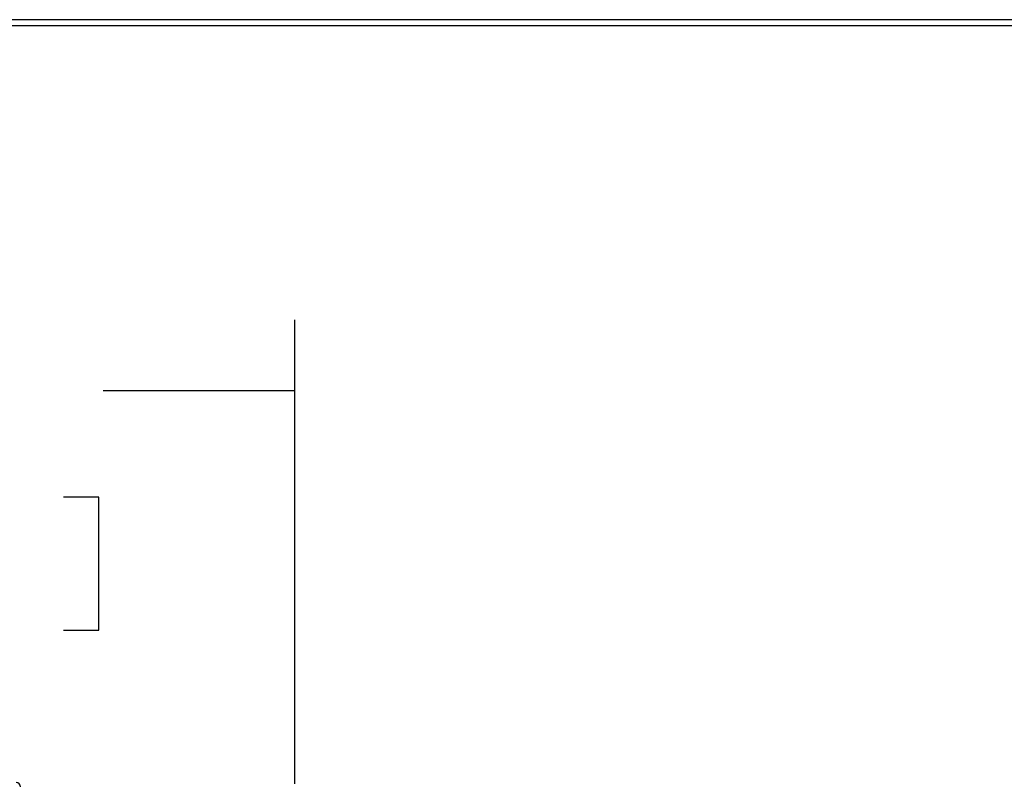
# Model space of a CAD drawing. Extents: x 0.3 to 16.7, y 0.3 to 10.7.
# Drawn here: x 4.5 to 6.3, y 9.3 to 10.7 of the extents above; entities that cross this region are included whole.
import ezdxf

# ---------------------------------------------------------------- set-up
doc = ezdxf.new("R2010")
doc.units = 0
doc.header["$MEASUREMENT"] = 0
for name, color, linetype in [('border', 240, 'Continuous'), ('dim&text', 2, 'Continuous'), ('geom', 31, 'Continuous')]:
    doc.layers.add(name, color=color, linetype=linetype)

msp = doc.modelspace()

# ---------------------------------------------------------------- linework, layer by layer
at = {"layer": 'border', "color": 7, "linetype": 'Continuous'}
for p, q in [((16.6875, 10.6875), (0.3125, 10.6875)), ((0.3225, 10.6775), (16.6775, 10.6775))]:
    msp.add_line(p, q, dxfattribs=at)
at = {"layer": 'dim&text', "color": 7, "linetype": 'Continuous'}
for p, q in [((5.0135, 9.3411), (5.0135, 10.1587)), ((5.0135, 10.0337), (4.6758, 10.0337)), ((4.6679, 9.8462), (4.6054, 9.8462)), ((4.6679, 9.6119), (4.6679, 9.8462)), ((4.6054, 9.6119), (4.6679, 9.6119))]:
    msp.add_line(p, q, dxfattribs=at)
at = {"layer": 'dim&text', "color": 7, "linetype": 'Continuous', "lineweight": 0}
for p, q in [((5.0135, 10.1587), (5.0135, 9.3411)), ((5.0135, 10.0337), (4.6758, 10.0337)), ((4.6054, 9.8462), (4.6679, 9.8462)), ((4.6679, 9.8462), (4.6679, 9.6119)), ((4.6679, 9.6119), (4.6054, 9.6119))]:
    msp.add_line(p, q, dxfattribs=at)
at = {"layer": 'dim&text', "color": 7, "lineweight": 0}
msp.add_solid([(5.0135, 10.0337), (4.8885, 10.0128), (4.8885, 10.0547), (5.0135, 10.0337)], dxfattribs=at)
at = {"layer": 'geom', "color": 7, "linetype": 'Continuous'}
msp.add_arc((4.5223, 9.3362), 0.0075, 0, 90, dxfattribs=at)

doc.saveas('drawing.dxf')
